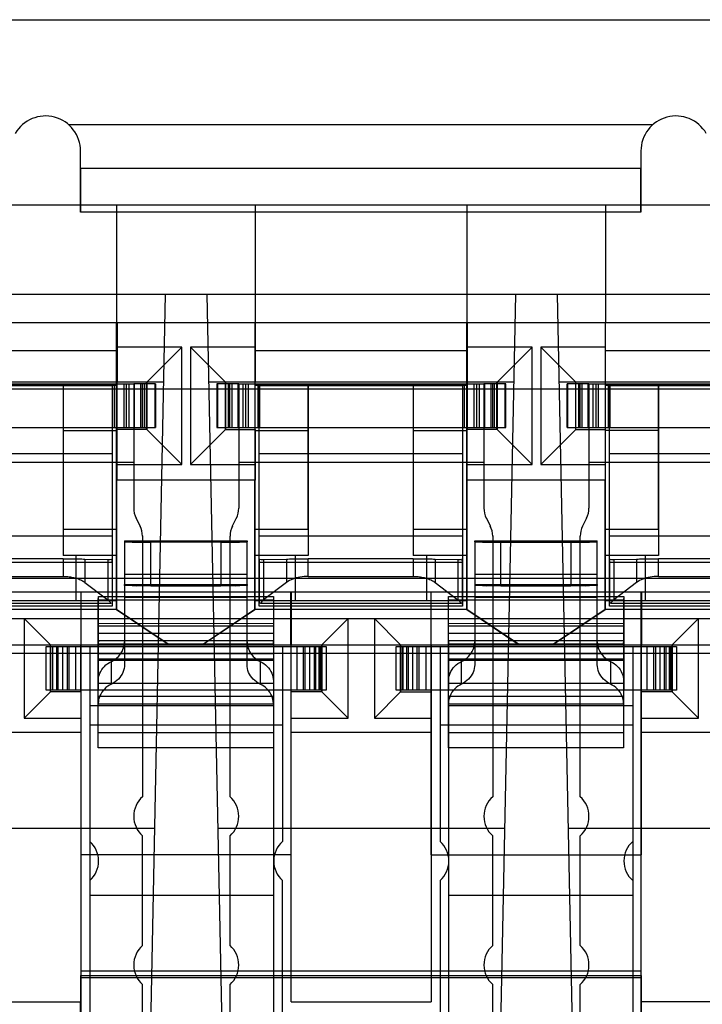
# Model space of a CAD drawing. Units: millimetres. Extents: x 0 to 1189, y 0 to 841.
# Drawn here: x 983 to 985, y 420 to 423 of the extents above; entities that cross this region are included whole.
import ezdxf

# ---------------------------------------------------------------- set-up
doc = ezdxf.new("R2010")
doc.units = ezdxf.units.MM
doc.header["$LTSCALE"] = 65.395
doc.layers.get('0').update_dxf_attribs({"linetype": 'CONTINUOUS'})

msp = doc.modelspace()

# ---------------------------------------------------------------- linework, layer by layer
at = {"color": 7, "linetype": 'Continuous'}
for p, q in [((980.5841, 423.1439), (986.8341, 423.1439)), ((984.5084, 422.8439), (982.8407, 422.8439)), ((982.8745, 422.5939), (982.8746, 422.7689)), ((984.4746, 422.7689), (984.4745, 422.5939)), ((984.4746, 422.7189), (982.8746, 422.7189)), ((982.8747, 422.7189), (982.8747, 422.5939)), ((984.4747, 422.5939), (984.4747, 422.7189)), ((986.5264, 422.6139), (980.8257, 422.6139)), ((982.978, 422.2789), (982.9781, 422.6139)), ((982.9782, 422.2789), (982.9782, 422.6139)), ((983.3731, 422.6139), (983.373, 422.2789)), ((983.3732, 422.6139), (983.3732, 422.2789)), ((983.978, 422.2789), (983.9781, 422.6139)), ((983.9782, 422.2789), (983.9782, 422.6139)), ((984.3731, 422.6139), (984.373, 422.2789)), ((984.3732, 422.6139), (984.3732, 422.2789)), ((984.4746, 422.5939), (982.8746, 422.5939)), ((986.2514, 422.3589), (981.1014, 422.3589)), ((983.1165, 422.3589), (983.0563, 419.411)), ((983.2963, 419.411), (983.2361, 422.3589)), ((984.1165, 422.3589), (984.0563, 419.411)), ((984.2963, 419.411), (984.2361, 422.3589)), ((981.2196, 422.2789), (986.1305, 422.2789)), ((982.9774, 422.0989), (982.9775, 422.2789)), ((982.9787, 422.2789), (982.9787, 422.1089)), ((983.3725, 422.2789), (983.3724, 422.0989)), ((983.3737, 422.1089), (983.3737, 422.2789)), ((983.9774, 422.0989), (983.9775, 422.2789)), ((983.9787, 422.2789), (983.9787, 422.1089)), ((984.3725, 422.2789), (984.3724, 422.0989)), ((984.3737, 422.1089), (984.3737, 422.2789)), ((982.3725, 422.1989), (982.9775, 422.1989)), ((983.1637, 422.2089), (982.9787, 422.2089)), ((983.1637, 422.2089), (983.0637, 422.1089)), ((983.1637, 421.8739), (983.1637, 422.2089)), ((983.3737, 422.2089), (983.1887, 422.2089)), ((983.1887, 422.2089), (983.2887, 422.1089)), ((983.1887, 422.2089), (983.1887, 421.8739)), ((983.3725, 422.1989), (983.9775, 422.1989)), ((984.1637, 422.2089), (983.9787, 422.2089)), ((984.1637, 422.2089), (984.0637, 422.1089)), ((984.1637, 421.8739), (984.1637, 422.2089)), ((984.3737, 422.2089), (984.1887, 422.2089)), ((984.1887, 422.2089), (984.2887, 422.1089)), ((984.1887, 422.2089), (984.1887, 421.8739)), ((984.3725, 422.1989), (984.9775, 422.1989)), ((983.1114, 422.1089), (982.2412, 422.1089)), ((982.3262, 422.1039), (983.0263, 422.1039)), ((982.9774, 422.0989), (982.3722, 422.0989)), ((982.3848, 422.0989), (982.9648, 422.0989)), ((982.8246, 422.0989), (982.8246, 421.6139)), ((982.8247, 422.0989), (982.8247, 421.6889)), ((982.9649, 422.1039), (982.9648, 421.4689)), ((982.9659, 421.9789), (982.9659, 422.1039)), ((982.971, 421.9789), (982.971, 422.1039)), ((982.9771, 421.4589), (982.9772, 422.0989)), ((982.9781, 422.1089), (982.9781, 421.9739)), ((982.9986, 421.9789), (982.9986, 422.1039)), ((983.0057, 421.9789), (983.0057, 422.1039)), ((983.0135, 421.9789), (983.0135, 422.1039)), ((983.0887, 422.1039), (983.0262, 422.1039)), ((983.0262, 422.1039), (983.0263, 421.7486)), ((983.0269, 422.1039), (983.0269, 421.9789)), ((983.0279, 422.1039), (983.0279, 421.9789)), ((983.046, 422.1039), (983.046, 421.9789)), ((983.0508, 422.1039), (983.0508, 421.9789)), ((983.0559, 422.1039), (983.0559, 421.9789)), ((983.0631, 421.9739), (983.0631, 422.1089)), ((983.0636, 421.9789), (983.0636, 422.1039)), ((983.0637, 422.1089), (983.0637, 421.9739)), ((983.0862, 422.1039), (983.0862, 421.9789)), ((983.0882, 422.1039), (983.0882, 421.9789)), ((983.0887, 421.9789), (983.0887, 422.1039)), ((984.1114, 422.1089), (983.2412, 422.1089)), ((983.3262, 422.1039), (983.2637, 422.1039)), ((983.2637, 422.1039), (983.2637, 421.9789)), ((983.2642, 421.9789), (983.2642, 422.1039)), ((983.2662, 421.9789), (983.2662, 422.1039)), ((983.2881, 422.1089), (983.2881, 421.9739)), ((983.2886, 421.9789), (983.2886, 422.1039)), ((983.2887, 421.9739), (983.2887, 422.1089)), ((983.2959, 422.1039), (983.2959, 421.9789)), ((983.3011, 421.9789), (983.3011, 422.1039)), ((983.3061, 422.1039), (983.3061, 421.9789)), ((983.3243, 421.9789), (983.3243, 422.1039)), ((983.3251, 421.9789), (983.3251, 422.1039)), ((983.3262, 422.1039), (984.0263, 422.1039)), ((983.3262, 422.1039), (983.3263, 421.7484)), ((983.3385, 421.9789), (983.3385, 422.1039)), ((983.3467, 421.9789), (983.3467, 422.1039)), ((983.3536, 421.9789), (983.3536, 422.1039)), ((983.3722, 422.0989), (983.3721, 421.4589)), ((983.9774, 422.0989), (983.3722, 422.0989)), ((983.3731, 421.9739), (983.3731, 422.1089)), ((983.3807, 422.1039), (983.3807, 421.9789)), ((983.3848, 421.4689), (983.3849, 422.1039)), ((983.3848, 422.0989), (983.9648, 422.0989)), ((983.3859, 422.1039), (983.3859, 421.9789)), ((983.5246, 422.0989), (983.5246, 421.6139)), ((983.5247, 421.6889), (983.5247, 422.0989)), ((983.8246, 422.0989), (983.8246, 421.6139)), ((983.8247, 422.0989), (983.8247, 421.6889)), ((983.9649, 422.1039), (983.9648, 421.4689)), ((983.9659, 421.9789), (983.9659, 422.1039)), ((983.971, 421.9789), (983.971, 422.1039)), ((983.9771, 421.4589), (983.9772, 422.0989)), ((983.9781, 422.1089), (983.9781, 421.9739)), ((983.9986, 421.9789), (983.9986, 422.1039)), ((984.0057, 421.9789), (984.0057, 422.1039)), ((984.0135, 421.9789), (984.0135, 422.1039)), ((984.0887, 422.1039), (984.0262, 422.1039)), ((984.0262, 422.1039), (984.0263, 421.7486)), ((984.0269, 422.1039), (984.0269, 421.9789)), ((984.0279, 422.1039), (984.0279, 421.9789)), ((984.046, 422.1039), (984.046, 421.9789)), ((984.0508, 422.1039), (984.0508, 421.9789)), ((984.0559, 422.1039), (984.0559, 421.9789)), ((984.0631, 421.9739), (984.0631, 422.1089)), ((984.0636, 421.9789), (984.0636, 422.1039)), ((984.0637, 422.1089), (984.0637, 421.9739)), ((984.0862, 422.1039), (984.0862, 421.9789)), ((984.0882, 422.1039), (984.0882, 421.9789)), ((984.0887, 421.9789), (984.0887, 422.1039)), ((985.1114, 422.1089), (984.2412, 422.1089)), ((984.3262, 422.1039), (984.2637, 422.1039)), ((984.2637, 422.1039), (984.2637, 421.9789)), ((984.2642, 421.9789), (984.2642, 422.1039)), ((984.2662, 421.9789), (984.2662, 422.1039)), ((984.2881, 422.1089), (984.2881, 421.9739)), ((984.2886, 421.9789), (984.2886, 422.1039)), ((984.2887, 421.9739), (984.2887, 422.1089)), ((984.2959, 422.1039), (984.2959, 421.9789)), ((984.3011, 421.9789), (984.3011, 422.1039)), ((984.3061, 422.1039), (984.3061, 421.9789)), ((984.3243, 421.9789), (984.3243, 422.1039)), ((984.3251, 421.9789), (984.3251, 422.1039)), ((984.3262, 422.1039), (985.0263, 422.1039)), ((984.3262, 422.1039), (984.3263, 421.7484)), ((984.3385, 421.9789), (984.3385, 422.1039)), ((984.3467, 421.9789), (984.3467, 422.1039)), ((984.3536, 421.9789), (984.3536, 422.1039)), ((984.3722, 422.0989), (984.3721, 421.4589)), ((984.9774, 422.0989), (984.3722, 422.0989)), ((984.3731, 421.9739), (984.3731, 422.1089)), ((984.3807, 422.1039), (984.3807, 421.9789)), ((984.3848, 421.4689), (984.3849, 422.1039)), ((984.3848, 422.0988), (984.9648, 422.0989)), ((984.3859, 422.1039), (984.3859, 421.9789)), ((984.5246, 422.0989), (984.5246, 421.6139)), ((984.5247, 421.6889), (984.5247, 422.0989)), ((986.2596, 422.0889), (981.0896, 422.0889)), ((982.3262, 421.9789), (983.0262, 421.9789)), ((982.8247, 421.9703), (982.9772, 421.9703)), ((983.0637, 421.9739), (982.9781, 421.9739)), ((982.9787, 421.8289), (982.9787, 421.9739)), ((983.0262, 421.9789), (983.0887, 421.9789)), ((983.1637, 421.8739), (983.0637, 421.9739)), ((983.1887, 421.8739), (983.2887, 421.9739)), ((983.2637, 421.9789), (983.3262, 421.9789)), ((983.2881, 421.9739), (983.3737, 421.9739)), ((983.3262, 421.9789), (984.0262, 421.9789)), ((983.3722, 421.9703), (983.5247, 421.9703)), ((983.3737, 421.8289), (983.3737, 421.9739)), ((983.8247, 421.9703), (983.9772, 421.9703)), ((984.0637, 421.9739), (983.9781, 421.9739)), ((983.9787, 421.8289), (983.9787, 421.9739)), ((984.0262, 421.9789), (984.0887, 421.9789)), ((984.1637, 421.8739), (984.0637, 421.9739)), ((984.1887, 421.8739), (984.2887, 421.9739)), ((984.2637, 421.9789), (984.3262, 421.9789)), ((984.2881, 421.9739), (984.3737, 421.9739)), ((984.3262, 421.9789), (985.0262, 421.9789)), ((984.5247, 421.9703), (984.3722, 421.9703)), ((984.3737, 421.8289), (984.3737, 421.9739)), ((982.9648, 421.9039), (982.3848, 421.9039)), ((983.9648, 421.9039), (983.3848, 421.9039)), ((984.9648, 421.9039), (984.3848, 421.9039)), ((983.0263, 421.8789), (982.3263, 421.8789)), ((982.9787, 421.8739), (983.1637, 421.8739)), ((983.1887, 421.8739), (983.3737, 421.8739)), ((984.0263, 421.8789), (983.3263, 421.8789)), ((983.9787, 421.8739), (984.1637, 421.8739)), ((984.1887, 421.8739), (984.3737, 421.8739)), ((985.0263, 421.8789), (984.3263, 421.8789)), ((982.9774, 421.8289), (982.9773, 421.4589)), ((983.3737, 421.8289), (982.9774, 421.8289)), ((983.3723, 421.4589), (983.3724, 421.8289)), ((983.9774, 421.8289), (983.9773, 421.4589)), ((984.3737, 421.8289), (983.9774, 421.8289)), ((984.3723, 421.4589), (984.3724, 421.8289)), ((983.0328, 421.721), (983.0447, 421.6971)), ((983.3078, 421.6968), (983.3197, 421.7207)), ((984.0328, 421.721), (984.0447, 421.6971)), ((984.3078, 421.6968), (984.3197, 421.7207)), ((982.8247, 421.6889), (982.9772, 421.6889)), ((983.3722, 421.6889), (983.5247, 421.6889)), ((983.8247, 421.6889), (983.9772, 421.6889)), ((984.3722, 421.6889), (984.5247, 421.6889)), ((982.9648, 421.6689), (982.3848, 421.6689)), ((983, 421.6556), (982.9999, 421.6531)), ((983, 421.6556), (983.35, 421.6556)), ((983, 421.6556), (983, 421.3018)), ((983.0513, 421.6694), (983.0513, 420.9248)), ((983.2749, 421.6515), (983.0749, 421.6515)), ((983.0749, 421.5265), (983.0749, 421.6515)), ((983.2749, 421.6515), (983.2749, 421.5265)), ((983.3013, 420.9248), (983.3013, 421.6686)), ((983.35, 421.6556), (983.3499, 421.6531)), ((983.35, 421.3018), (983.35, 421.6556)), ((983.9648, 421.6689), (983.3848, 421.6689)), ((983.9999, 421.6531), (984, 421.6556)), ((984, 421.6556), (984.35, 421.6556)), ((984, 421.6556), (984, 421.3018)), ((984.0513, 421.6694), (984.0513, 420.9248)), ((984.0749, 421.6515), (984.2749, 421.6515)), ((984.0749, 421.5265), (984.0749, 421.6515)), ((984.2749, 421.6515), (984.2749, 421.5265)), ((984.3013, 420.9248), (984.3013, 421.6686)), ((984.3499, 421.6531), (984.35, 421.6556)), ((984.35, 421.3018), (984.35, 421.6556)), ((984.9648, 421.6689), (984.3848, 421.6689)), ((982.9648, 421.5939), (982.3848, 421.5939)), ((982.8245, 421.6039), (982.5247, 421.6039)), ((982.8245, 421.6039), (982.8245, 421.5539)), ((982.9772, 421.6139), (982.8247, 421.6139)), ((982.8621, 421.4839), (982.8621, 421.6139)), ((982.8869, 421.6035), (982.952, 421.6024)), ((982.8869, 421.6035), (982.8869, 421.5368)), ((982.952, 421.6024), (982.952, 421.4868)), ((982.9648, 421.5939), (982.9646, 421.6019)), ((982.9646, 421.6019), (982.9646, 421.4769)), ((983.5246, 421.6139), (983.3721, 421.6139)), ((983.3846, 421.6019), (983.3848, 421.5939)), ((983.3846, 421.6019), (983.3846, 421.4769)), ((983.9648, 421.5939), (983.3848, 421.5939)), ((983.3972, 421.6024), (983.4623, 421.6035)), ((983.3972, 421.6024), (983.3972, 421.4868)), ((983.4623, 421.6035), (983.4623, 421.5368)), ((983.4871, 421.6139), (983.4871, 421.4839)), ((983.8245, 421.6039), (983.5247, 421.6039)), ((983.5247, 421.5539), (983.5247, 421.6039)), ((983.8245, 421.6039), (983.8245, 421.5539)), ((983.9772, 421.6139), (983.8247, 421.6139)), ((983.8621, 421.6139), (983.8621, 421.4839)), ((983.8869, 421.6035), (983.952, 421.6024)), ((983.8869, 421.6035), (983.8869, 421.5368)), ((983.952, 421.6024), (983.952, 421.4868)), ((983.9648, 421.5939), (983.9646, 421.6019)), ((983.9646, 421.6019), (983.9646, 421.4769)), ((984.5246, 421.6139), (984.3721, 421.6139)), ((984.3846, 421.6019), (984.3848, 421.5939)), ((984.3846, 421.6019), (984.3846, 421.4769)), ((984.9648, 421.5939), (984.3848, 421.5939)), ((984.3972, 421.6024), (984.4623, 421.6035)), ((984.3972, 421.6024), (984.3972, 421.4868)), ((984.4623, 421.6035), (984.4623, 421.5368)), ((984.4871, 421.6139), (984.4871, 421.4839)), ((984.8245, 421.6039), (984.5247, 421.6039)), ((984.5247, 421.5539), (984.5247, 421.6039)), ((981.0896, 421.5489), (986.2596, 421.5489)), ((982.5247, 421.5539), (982.8245, 421.5539)), ((982.8869, 421.5368), (982.952, 421.4868)), ((983.35, 421.5593), (983, 421.5593)), ((983.4623, 421.5368), (983.3972, 421.4868)), ((983.5247, 421.5539), (983.8245, 421.5539)), ((983.8869, 421.5368), (983.952, 421.4868)), ((984.35, 421.5593), (984, 421.5593)), ((984.4623, 421.5368), (984.3972, 421.4868)), ((984.5247, 421.5539), (984.8245, 421.5539)), ((984.9785, 421.5089), (982.3723, 421.5089)), ((982.8749, 421.5089), (982.875, 421.3589)), ((982.876, 421.3589), (982.876, 421.5089)), ((982.9999, 421.5282), (983, 421.5306)), ((983, 421.5306), (983.35, 421.5306)), ((983.0749, 421.5265), (983.2749, 421.5265)), ((983.35, 421.5306), (983.3499, 421.5282)), ((983.475, 421.3589), (983.4749, 421.5089)), ((983.476, 421.5089), (983.476, 421.3589)), ((983.8749, 421.5089), (983.875, 421.3589)), ((983.876, 421.3589), (983.876, 421.5089)), ((984, 421.5306), (983.9999, 421.5282)), ((984, 421.5306), (984.35, 421.5306)), ((984.0749, 421.5265), (984.2749, 421.5265)), ((984.35, 421.5306), (984.3499, 421.5282)), ((984.475, 421.3589), (984.4749, 421.5089)), ((984.476, 421.5089), (984.476, 421.3589)), ((982.9771, 421.4839), (982.3721, 421.4839)), ((982.925, 421.0639), (982.9252, 421.4861)), ((982.9252, 421.4861), (982.9255, 421.4962)), ((983.4252, 421.4861), (982.9252, 421.4861)), ((982.9255, 421.4962), (983.4255, 421.4962)), ((982.9255, 421.2289), (982.9256, 421.4962)), ((983, 421.4945), (983.35, 421.4945)), ((983.9771, 421.4839), (983.3721, 421.4839)), ((983.4252, 421.4861), (983.425, 421.0639)), ((983.4255, 421.4962), (983.4252, 421.4861)), ((983.4256, 421.4962), (983.4255, 421.2289)), ((983.925, 421.0639), (983.9252, 421.4861)), ((983.9252, 421.4861), (983.9255, 421.4962)), ((984.4252, 421.4861), (983.9252, 421.4861)), ((983.9255, 421.4962), (984.4255, 421.4962)), ((983.9255, 421.2289), (983.9256, 421.4962)), ((984, 421.4945), (984.35, 421.4945)), ((984.9771, 421.4839), (984.3721, 421.4839)), ((984.4252, 421.4861), (984.425, 421.0639)), ((984.4255, 421.4962), (984.4252, 421.4861)), ((984.4256, 421.4962), (984.4255, 421.2289)), ((982.9773, 421.4589), (982.3721, 421.4589)), ((982.9648, 421.4689), (982.3848, 421.4689)), ((982.3882, 421.4772), (982.9611, 421.4772)), ((982.9646, 421.4769), (982.9611, 421.4772)), ((982.9646, 421.4769), (982.9648, 421.4689)), ((982.9771, 421.4589), (983.1271, 421.3589)), ((983.1274, 421.3589), (982.9773, 421.4589)), ((983.2221, 421.3589), (983.3721, 421.4589)), ((983.3723, 421.4589), (983.2224, 421.3589)), ((983.9773, 421.4589), (983.3721, 421.4589)), ((983.3882, 421.4772), (983.3846, 421.4769)), ((983.3848, 421.4689), (983.3846, 421.4769)), ((983.9648, 421.4689), (983.3848, 421.4689)), ((983.3882, 421.4772), (983.9611, 421.4772)), ((983.9646, 421.4769), (983.9611, 421.4772)), ((983.9646, 421.4769), (983.9648, 421.4689)), ((983.9771, 421.4589), (984.1271, 421.3589)), ((984.1274, 421.3589), (983.9773, 421.4589)), ((984.2221, 421.3589), (984.3721, 421.4589)), ((984.3723, 421.4589), (984.2224, 421.3589)), ((984.9773, 421.4589), (984.3721, 421.4589)), ((984.3882, 421.4772), (984.3846, 421.4769)), ((984.3848, 421.4689), (984.3846, 421.4769)), ((984.9648, 421.4689), (984.3848, 421.4689)), ((984.3882, 421.4772), (984.9611, 421.4772)), ((982.2261, 421.4339), (983.475, 421.4339)), ((982.7885, 421.3589), (982.7136, 421.4339)), ((982.7136, 421.4339), (982.7136, 421.1489)), ((983.4761, 421.4339), (984.475, 421.4339)), ((983.5635, 421.3589), (983.6386, 421.4339)), ((983.6386, 421.1489), (983.6386, 421.4339)), ((983.7885, 421.3589), (983.7136, 421.4339)), ((983.7136, 421.4339), (983.7136, 421.1489)), ((984.4761, 421.4339), (985.725, 421.4339)), ((984.6386, 421.4339), (984.5635, 421.3589)), ((984.6386, 421.1489), (984.6386, 421.4339)), ((982.9251, 421.42), (983.4251, 421.4198)), ((983.4256, 421.4118), (982.9256, 421.4118)), ((983.9251, 421.42), (984.4251, 421.4198)), ((984.4256, 421.4118), (983.9256, 421.4118)), ((982.9255, 421.3712), (982.9252, 421.3611)), ((982.9255, 421.3712), (983.4255, 421.3712)), ((982.9256, 421.3914), (983.4256, 421.3914)), ((983.4252, 421.3611), (983.4255, 421.3712)), ((983.9255, 421.3712), (983.9252, 421.3611)), ((983.9255, 421.3712), (984.4255, 421.3712)), ((983.9256, 421.3914), (984.4256, 421.3914)), ((984.4252, 421.3611), (984.4255, 421.3712)), ((980.8996, 421.3589), (986.4505, 421.3589)), ((982.7761, 421.3539), (983.5761, 421.3539)), ((982.7761, 421.2289), (982.7761, 421.3539)), ((982.7882, 421.3589), (982.7882, 421.2239)), ((982.7885, 421.2239), (982.7885, 421.3589)), ((982.7933, 421.3539), (982.7933, 421.2289)), ((982.7949, 421.2289), (982.7949, 421.3539)), ((982.7958, 421.2289), (982.7958, 421.3539)), ((982.8055, 421.3539), (982.8055, 421.2289)), ((982.8108, 421.2289), (982.8108, 421.3539)), ((982.8237, 421.2289), (982.8237, 421.3539)), ((982.8361, 421.3539), (982.8361, 421.2289)), ((982.8408, 421.3539), (982.8408, 421.2289)), ((982.8601, 421.3539), (982.8601, 421.2289)), ((982.8756, 421.3589), (982.8756, 420.3389)), ((982.8757, 421.2239), (982.8757, 421.3589)), ((982.9011, 421.3539), (982.9011, 416.1539)), ((982.9252, 421.3611), (983.4252, 421.3611)), ((982.9258, 421.3539), (982.9256, 421.3539)), ((982.9258, 421.2289), (982.9258, 421.3539)), ((983.4256, 421.3539), (983.4258, 421.3539)), ((983.4258, 421.3539), (983.4258, 421.2289)), ((983.4511, 421.3539), (983.4511, 420.797)), ((983.4756, 420.3389), (983.4756, 421.3589)), ((983.4757, 421.2239), (983.4757, 421.3589)), ((983.4916, 421.3539), (983.4916, 421.2289)), ((983.511, 421.2289), (983.511, 421.3539)), ((983.5161, 421.2289), (983.5161, 421.3539)), ((983.5282, 421.3539), (983.5282, 421.2289)), ((983.5413, 421.3539), (983.5413, 421.2289)), ((983.5462, 421.2289), (983.5462, 421.3539)), ((983.5558, 421.2289), (983.5558, 421.3539)), ((983.5569, 421.3539), (983.5569, 421.2289)), ((983.5586, 421.3539), (983.5586, 421.2289)), ((983.5632, 421.2239), (983.5632, 421.3589)), ((983.5635, 421.3589), (983.5635, 421.2239)), ((983.5761, 421.3539), (983.5761, 421.2289)), ((983.7761, 421.3539), (984.5761, 421.3539)), ((983.7761, 421.2289), (983.7761, 421.3539)), ((983.7882, 421.3589), (983.7882, 421.2239)), ((983.7885, 421.2239), (983.7885, 421.3589)), ((983.7933, 421.3539), (983.7933, 421.2289)), ((983.7949, 421.2289), (983.7949, 421.3539)), ((983.7958, 421.2289), (983.7958, 421.3539)), ((983.8055, 421.3539), (983.8055, 421.2289)), ((983.8108, 421.2289), (983.8108, 421.3539)), ((983.8237, 421.2289), (983.8237, 421.3539)), ((983.8361, 421.2289), (983.8361, 421.3539)), ((983.8408, 421.3539), (983.8408, 421.2289)), ((983.8601, 421.3539), (983.8601, 421.2289)), ((983.8756, 421.3589), (983.8756, 420.3389)), ((983.8757, 421.2239), (983.8757, 421.3589)), ((983.9011, 421.3539), (983.9011, 420.797)), ((983.9252, 421.3611), (984.4252, 421.3611)), ((983.9258, 421.3539), (983.9256, 421.3539)), ((983.9258, 421.2289), (983.9258, 421.3539)), ((984.4256, 421.3539), (984.4258, 421.3539)), ((984.4258, 421.3539), (984.4258, 421.2289)), ((984.4511, 421.3539), (984.4511, 416.1539)), ((984.4756, 420.3389), (984.4756, 421.3589)), ((984.4757, 421.3589), (984.4757, 421.2239)), ((984.4916, 421.3539), (984.4916, 421.2289)), ((984.511, 421.2289), (984.511, 421.3539)), ((984.5161, 421.3539), (984.5161, 421.2289)), ((984.5282, 421.3539), (984.5282, 421.2289)), ((984.5413, 421.3539), (984.5413, 421.2289)), ((984.5462, 421.2289), (984.5462, 421.3539)), ((984.5558, 421.2289), (984.5558, 421.3539)), ((984.5569, 421.3539), (984.5569, 421.2289)), ((984.5586, 421.3539), (984.5586, 421.2289)), ((984.5632, 421.3589), (984.5632, 421.2239)), ((984.5635, 421.3589), (984.5635, 421.2239)), ((984.5761, 421.3539), (984.5761, 421.2289)), ((986.2512, 421.3339), (981.1012, 421.3339)), ((983.4252, 421.3171), (982.9252, 421.3171)), ((982.9255, 421.3337), (983.4255, 421.3337)), ((983.4255, 421.3133), (982.9255, 421.3133)), ((984.4252, 421.3171), (983.9252, 421.3171)), ((983.9255, 421.3337), (984.4255, 421.3337)), ((984.4255, 421.3133), (983.9255, 421.3133)), ((982.9625, 421.2463), (982.9625, 421.3111)), ((983.3875, 421.3111), (983.3875, 421.2463)), ((983.9625, 421.2463), (983.9625, 421.3111)), ((984.3875, 421.3111), (984.3875, 421.2463)), ((983.5761, 421.2289), (982.7761, 421.2289)), ((982.925, 421.2491), (983.425, 421.2491)), ((982.9256, 421.2289), (982.9258, 421.2289)), ((983.4258, 421.2289), (983.4256, 421.2289)), ((984.5761, 421.2289), (983.7761, 421.2289)), ((983.925, 421.2491), (984.425, 421.2491)), ((983.9256, 421.2289), (983.9258, 421.2289)), ((984.4258, 421.2289), (984.4256, 421.2289)), ((982.7136, 421.1489), (982.7885, 421.2239)), ((982.876, 421.2239), (982.7882, 421.2239)), ((982.8761, 420.7589), (982.876, 421.2239)), ((983.4251, 421.211), (982.9251, 421.211)), ((983.5635, 421.2239), (983.4757, 421.2239)), ((983.4761, 420.7589), (983.476, 421.2239)), ((983.5635, 421.2239), (983.6386, 421.1489)), ((983.7136, 421.1489), (983.7885, 421.2239)), ((983.7882, 421.2239), (983.876, 421.2239)), ((983.8761, 420.7589), (983.876, 421.2239)), ((984.4251, 421.211), (983.9251, 421.211)), ((984.5635, 421.2239), (984.4757, 421.2239)), ((984.4761, 420.7589), (984.476, 421.2239)), ((984.5635, 421.2239), (984.6386, 421.1489)), ((983.4262, 421.1839), (982.9012, 421.1839)), ((983.425, 421.1843), (982.925, 421.1843)), ((983.4251, 421.1889), (982.9251, 421.1889)), ((983.4262, 418.5189), (983.4262, 421.1839)), ((984.425, 421.1843), (983.925, 421.1843)), ((984.4251, 421.1889), (983.9251, 421.1889)), ((984.4512, 421.1839), (983.9262, 421.1839)), ((983.9262, 418.5189), (983.9262, 421.1839)), ((982.7136, 421.1489), (982.8761, 421.1489)), ((983.4761, 421.1489), (983.6386, 421.1489)), ((983.7136, 421.1489), (983.8761, 421.1489)), ((984.4761, 421.1489), (984.6386, 421.1489)), ((983.4512, 421.1289), (982.9012, 421.1289)), ((984.4512, 421.1289), (983.9012, 421.1289)), ((982.2256, 421.1089), (982.8756, 421.1089)), ((982.9251, 421.108), (983.4251, 421.108)), ((983.4756, 421.1089), (983.8756, 421.1089)), ((983.9251, 421.108), (984.4251, 421.108)), ((984.4756, 421.1089), (985.1256, 421.1089)), ((983.4251, 421.0639), (982.9251, 421.0639)), ((984.4251, 421.0639), (983.9251, 421.0639)), ((983.0853, 420.8339), (982.2672, 420.8339)), ((984.0853, 420.8339), (983.2672, 420.8339)), ((985.0853, 420.8339), (984.2672, 420.8339)), ((983.0513, 420.4998), (983.0513, 420.813)), ((983.3013, 420.4998), (983.3013, 420.813)), ((984.0513, 420.4998), (984.0513, 420.813)), ((984.3013, 420.4998), (984.3013, 420.813)), ((983.4761, 420.7589), (982.8757, 420.7589)), ((983.8757, 420.7589), (984.4761, 420.7589)), ((983.4511, 420.1718), (983.4511, 420.6852)), ((983.9011, 420.6852), (983.9011, 420.1718)), ((983.4262, 420.6425), (982.9012, 420.6425)), ((984.4512, 420.6425), (983.9262, 420.6425)), ((982.8745, 419.8839), (982.8749, 420.4139)), ((982.8749, 420.4271), (984.4749, 420.4271)), ((982.8749, 420.4271), (982.875, 420.2036)), ((982.8749, 420.4139), (984.4749, 420.4139)), ((984.4749, 420.4139), (984.4745, 419.8839)), ((984.475, 420.2036), (984.4749, 420.4271)), ((984.4749, 420.4071), (982.8749, 420.4071)), ((983.0513, 416.2028), (983.0513, 420.388)), ((983.3013, 416.2028), (983.3013, 420.388)), ((984.0513, 416.2028), (984.0513, 420.388)), ((984.3013, 416.2028), (984.3013, 420.388)), ((982.2257, 420.3389), (982.8757, 420.3389)), ((983.4757, 420.3389), (983.8757, 420.3389)), ((985.1256, 420.3389), (984.4756, 420.3389))]:
    msp.add_line(p, q, dxfattribs=at)
for centre, radius, start, end in [((982.7745, 422.7689), 0.1, 0, 150), ((984.5745, 422.7689), 0.1, 30, 180), ((983.0913, 421.7492), 0.065, 180, 206.3049), ((983.2613, 421.7492), 0.065, 333.4349, 359.7398), ((984.0913, 421.7492), 0.065, 180, 206.3049), ((984.2613, 421.7492), 0.065, 333.4349, 359.7398), ((982.9863, 421.6686), 0.065, 0.2602, 26.5651), ((983.3663, 421.6686), 0.065, 153.6951, 180), ((983.9863, 421.6686), 0.065, 0.2602, 26.5651), ((984.3663, 421.6686), 0.065, 153.6951, 180), ((983.1013, 420.8689), 0.075, 131.8103, 228.1897), ((983.2513, 420.8689), 0.075, 311.8103, 48.1897), ((984.1013, 420.8689), 0.075, 131.8103, 228.1897), ((984.2513, 420.8689), 0.075, 311.8103, 48.1897), ((982.8511, 420.7411), 0.075, 311.8103, 48.1897), ((983.5011, 420.7411), 0.075, 131.8103, 228.1897), ((983.8511, 420.7411), 0.075, 311.8103, 48.1897), ((984.5011, 420.7411), 0.075, 131.8103, 228.1897), ((983.1013, 420.4439), 0.075, 131.8103, 228.1897), ((983.2513, 420.4439), 0.075, 311.8103, 48.1897), ((984.1013, 420.4439), 0.075, 131.8103, 228.1897), ((984.2513, 420.4439), 0.075, 311.8103, 48.1897)]:
    msp.add_arc(centre, radius, start, end, dxfattribs=at)
for centre in [(983.4596, 421.4656), (984.4596, 421.4656)]:
    msp.add_ellipse(centre, major_axis=(0.075, 0), ratio=0.511538, start_param=2.553886, end_param=2.834285, dxfattribs=at)
for points, knots in [([(982.9999, 421.6531), (982.9999, 421.6512), (983.0117, 421.6543), (983.0231, 421.6507), (983.0482, 421.652), (983.0653, 421.6515), (983.0749, 421.6515)], [0, 0, 0, 0, 0.07773, 0.293232, 0.614536, 1, 1, 1, 1]), ([(983.2749, 421.6515), (983.2846, 421.6515), (983.3017, 421.652), (983.3267, 421.6507), (983.3382, 421.6543), (983.3499, 421.6512), (983.3499, 421.6531)], [0, 0, 0, 0, 0.385329, 0.706587, 0.922135, 1, 1, 1, 1]), ([(983.9999, 421.6531), (983.9999, 421.6512), (984.0117, 421.6543), (984.0231, 421.6507), (984.0482, 421.652), (984.0653, 421.6515), (984.0749, 421.6515)], [0, 0, 0, 0, 0.07773, 0.293232, 0.614536, 1, 1, 1, 1]), ([(984.2749, 421.6515), (984.2846, 421.6515), (984.3017, 421.652), (984.3267, 421.6507), (984.3382, 421.6543), (984.3499, 421.6512), (984.3499, 421.6531)], [0, 0, 0, 0, 0.385329, 0.706587, 0.922135, 1, 1, 1, 1]), ([(982.8245, 421.6039), (982.8325, 421.6039), (982.8477, 421.6039), (982.8685, 421.6038), (982.8813, 421.6036), (982.8869, 421.6035)], [0, 0, 0, 0, 0.386636, 0.732288, 1, 1, 1, 1]), ([(982.952, 421.6024), (982.9543, 421.6023), (982.9574, 421.6012), (982.9646, 421.6038), (982.9646, 421.6019)], [0, 0, 0, 0, 0.547799, 1, 1, 1, 1]), ([(983.3846, 421.6019), (983.3846, 421.6038), (983.3919, 421.6012), (983.3949, 421.6023), (983.3972, 421.6024)], [0, 0, 0, 0, 0.451858, 1, 1, 1, 1]), ([(983.4623, 421.6035), (983.4679, 421.6036), (983.4807, 421.6038), (983.5015, 421.6039), (983.5167, 421.6039), (983.5247, 421.6039)], [0, 0, 0, 0, 0.26765, 0.613302, 1, 1, 1, 1]), ([(983.8245, 421.6039), (983.8325, 421.6039), (983.8477, 421.6039), (983.8685, 421.6038), (983.8813, 421.6036), (983.8869, 421.6035)], [0, 0, 0, 0, 0.386636, 0.732288, 1, 1, 1, 1]), ([(983.952, 421.6024), (983.9543, 421.6023), (983.9574, 421.6012), (983.9646, 421.6038), (983.9646, 421.6019)], [0, 0, 0, 0, 0.547799, 1, 1, 1, 1]), ([(984.3846, 421.6019), (984.3846, 421.6038), (984.3919, 421.6012), (984.3949, 421.6023), (984.3972, 421.6024)], [0, 0, 0, 0, 0.451858, 1, 1, 1, 1]), ([(984.4623, 421.6035), (984.4679, 421.6036), (984.4807, 421.6038), (984.5015, 421.6039), (984.5167, 421.6039), (984.5247, 421.6039)], [0, 0, 0, 0, 0.26765, 0.613302, 1, 1, 1, 1]), ([(982.8245, 421.5539), (982.8292, 421.5539), (982.8386, 421.5535), (982.8523, 421.5514), (982.8652, 421.548), (982.8769, 421.5433), (982.8838, 421.5392), (982.8869, 421.5368)], [0, 0, 0, 0, 0.215867, 0.428233, 0.632806, 0.824315, 1, 1, 1, 1]), ([(983.5247, 421.5539), (983.5168, 421.5539), (983.5016, 421.5527), (983.4804, 421.5473), (983.4677, 421.5409), (983.4623, 421.5368)], [0, 0, 0, 0, 0.363161, 0.691, 1, 1, 1, 1]), ([(983.8245, 421.5539), (983.8292, 421.5539), (983.8386, 421.5535), (983.8523, 421.5514), (983.8652, 421.548), (983.8769, 421.5433), (983.8838, 421.5392), (983.8869, 421.5368)], [0, 0, 0, 0, 0.215867, 0.428233, 0.632806, 0.824315, 1, 1, 1, 1]), ([(984.5247, 421.5539), (984.5168, 421.5539), (984.5016, 421.5527), (984.4804, 421.5473), (984.4677, 421.5409), (984.4623, 421.5368)], [0, 0, 0, 0, 0.363161, 0.691, 1, 1, 1, 1]), ([(983.0749, 421.5265), (983.0653, 421.5265), (983.0482, 421.527), (983.0231, 421.5258), (983.0117, 421.5293), (982.9999, 421.5262), (982.9999, 421.5282)], [0, 0, 0, 0, 0.385464, 0.706768, 0.92227, 1, 1, 1, 1]), ([(983.3499, 421.5282), (983.3499, 421.5262), (983.3382, 421.5293), (983.3267, 421.5258), (983.3017, 421.527), (983.2846, 421.5265), (983.2749, 421.5265)], [0, 0, 0, 0, 0.077865, 0.293413, 0.614671, 1, 1, 1, 1]), ([(984.0749, 421.5265), (984.0653, 421.5265), (984.0482, 421.527), (984.0231, 421.5258), (984.0117, 421.5293), (983.9999, 421.5262), (983.9999, 421.5282)], [0, 0, 0, 0, 0.385464, 0.706768, 0.92227, 1, 1, 1, 1]), ([(984.3499, 421.5282), (984.3499, 421.5262), (984.3382, 421.5293), (984.3267, 421.5258), (984.3017, 421.527), (984.2846, 421.5265), (984.2749, 421.5265)], [0, 0, 0, 0, 0.077865, 0.293413, 0.614671, 1, 1, 1, 1]), ([(982.9611, 421.4772), (982.9604, 421.4784), (982.9587, 421.4807), (982.9556, 421.4839), (982.9533, 421.4859), (982.952, 421.4868)], [0, 0, 0, 0, 0.314108, 0.647394, 1, 1, 1, 1]), ([(983.9611, 421.4772), (983.9604, 421.4784), (983.9587, 421.4807), (983.9556, 421.4839), (983.9533, 421.4859), (983.952, 421.4868)], [0, 0, 0, 0, 0.314108, 0.647394, 1, 1, 1, 1]), ([(982.9625, 421.3111), (982.9699, 421.3147), (982.9832, 421.3241), (982.9968, 421.3438), (983, 421.3592), (983, 421.3666)], [0, 0, 0, 0, 0.34965, 0.681128, 1, 1, 1, 1]), ([(983.35, 421.3666), (983.35, 421.3592), (983.3533, 421.3438), (983.3669, 421.3241), (983.3802, 421.3147), (983.3875, 421.3111)], [0, 0, 0, 0, 0.318856, 0.650341, 1, 1, 1, 1]), ([(983.9625, 421.3111), (983.9699, 421.3147), (983.9832, 421.3241), (983.9968, 421.3438), (984, 421.3592), (984, 421.3666)], [0, 0, 0, 0, 0.34965, 0.681128, 1, 1, 1, 1]), ([(984.35, 421.3666), (984.35, 421.3592), (984.3533, 421.3438), (984.3669, 421.3241), (984.3802, 421.3147), (984.3875, 421.3111)], [0, 0, 0, 0, 0.318856, 0.650341, 1, 1, 1, 1]), ([(982.925, 421.2555), (982.925, 421.263), (982.9283, 421.2784), (982.9419, 421.2981), (982.9552, 421.3075), (982.9625, 421.3111)], [0, 0, 0, 0, 0.318872, 0.65035, 1, 1, 1, 1]), ([(983, 421.3018), (983, 421.2943), (982.9968, 421.279), (982.9832, 421.2593), (982.9698, 421.2499), (982.9625, 421.2463)], [0, 0, 0, 0, 0.318872, 0.65035, 1, 1, 1, 1]), ([(983.3875, 421.2463), (983.3802, 421.2499), (983.3668, 421.2593), (983.3532, 421.279), (983.35, 421.2943), (983.35, 421.3018)], [0, 0, 0, 0, 0.349659, 0.681144, 1, 1, 1, 1]), ([(983.3875, 421.3111), (983.3949, 421.3075), (983.4082, 421.2981), (983.4218, 421.2784), (983.425, 421.263), (983.425, 421.2555)], [0, 0, 0, 0, 0.349659, 0.681144, 1, 1, 1, 1]), ([(983.925, 421.2555), (983.925, 421.263), (983.9283, 421.2784), (983.9419, 421.2981), (983.9552, 421.3075), (983.9625, 421.3111)], [0, 0, 0, 0, 0.318872, 0.65035, 1, 1, 1, 1]), ([(984, 421.3018), (984, 421.2943), (983.9968, 421.279), (983.9832, 421.2593), (983.9698, 421.2499), (983.9625, 421.2463)], [0, 0, 0, 0, 0.318872, 0.65035, 1, 1, 1, 1]), ([(984.3875, 421.2463), (984.3802, 421.2499), (984.3668, 421.2593), (984.3532, 421.279), (984.35, 421.2943), (984.35, 421.3018)], [0, 0, 0, 0, 0.349659, 0.681144, 1, 1, 1, 1]), ([(984.3875, 421.3111), (984.3949, 421.3075), (984.4082, 421.2981), (984.4218, 421.2784), (984.425, 421.263), (984.425, 421.2555)], [0, 0, 0, 0, 0.349659, 0.681144, 1, 1, 1, 1]), ([(982.9625, 421.2463), (982.9552, 421.2426), (982.9418, 421.2333), (982.9282, 421.2136), (982.925, 421.1982), (982.925, 421.1907)], [0, 0, 0, 0, 0.34965, 0.681128, 1, 1, 1, 1]), ([(983.425, 421.1907), (983.425, 421.1982), (983.4218, 421.2136), (983.4082, 421.2333), (983.3948, 421.2426), (983.3875, 421.2463)], [0, 0, 0, 0, 0.318856, 0.650341, 1, 1, 1, 1]), ([(983.9625, 421.2463), (983.9552, 421.2426), (983.9418, 421.2333), (983.9282, 421.2136), (983.925, 421.1982), (983.925, 421.1907)], [0, 0, 0, 0, 0.34965, 0.681128, 1, 1, 1, 1]), ([(984.425, 421.1907), (984.425, 421.1982), (984.4218, 421.2136), (984.4082, 421.2333), (984.3948, 421.2426), (984.3875, 421.2463)], [0, 0, 0, 0, 0.318856, 0.650341, 1, 1, 1, 1])]:
    msp.add_open_spline(points, degree=3, knots=knots, dxfattribs=at)

doc.saveas('drawing.dxf')
